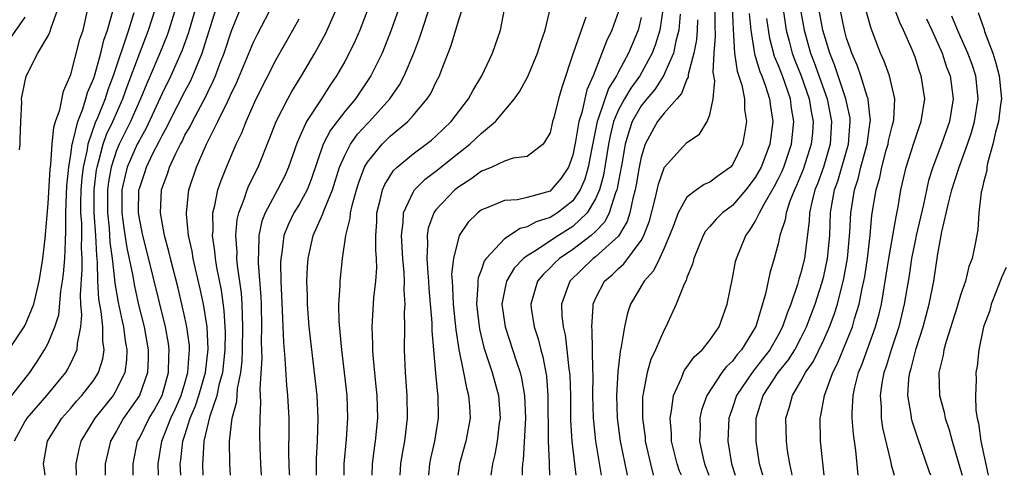
# Model space of a CAD drawing. Units: inches. Extents: x 2616000 to 2619000, y 1476000 to 1479000.
# Drawn here: x 2617205 to 2617291, y 1476000 to 1476040 of the extents above; entities that cross this region are included whole.
import ezdxf

# ---------------------------------------------------------------- set-up
doc = ezdxf.new("R2010")
doc.units = ezdxf.units.IN
doc.header["$MEASUREMENT"] = 0
doc.layers.add('LD26161476_2ft', color=162, linetype='Continuous')

msp = doc.modelspace()

# ---------------------------------------------------------------- linework, layer by layer
at = {"layer": 'LD26161476_2ft'}
for points, elevation in [([(2617214.456, 1476000), (2617214.445, 1476000.445), (2617214.451, 1476001), (2617214.853, 1476003), (2617215, 1476003.26), (2617215.859, 1476005), (2617216.29, 1476005.71), (2617216.992, 1476007), (2617217.57, 1476009), (2617217.588, 1476010.413), (2617217.628, 1476011), (2617217.552, 1476011.552), (2617217.284, 1476013), (2617215.649, 1476019.649), (2617215.298, 1476021), (2617215, 1476022.513), (2617214.926, 1476023), (2617214.965, 1476025), (2617215, 1476025.139), (2617215.473, 1476026.527), (2617215.616, 1476027), (2617216.188, 1476028.188), (2617216.749, 1476029.251), (2617217, 1476029.779), (2617217.442, 1476030.558), (2617217.652, 1476031), (2617219, 1476033.632), (2617219.479, 1476034.521), (2617219.699, 1476035), (2617220.148, 1476036.148), (2617220.51, 1476037), (2617220.639, 1476037.361), (2617222.062, 1476041.938)], 8886), ([(2617216.694, 1476000), (2617216.654, 1476001), (2617216.98, 1476003), (2617217.765, 1476005), (2617218.161, 1476005.839), (2617218.661, 1476007), (2617219, 1476008.086), (2617219.264, 1476009), (2617219.36, 1476010.64), (2617219.404, 1476011), (2617219.386, 1476011.386), (2617219.171, 1476013), (2617219, 1476013.825), (2617218.733, 1476015), (2617218.391, 1476016.391), (2617217.725, 1476019), (2617217.599, 1476019.599), (2617217.214, 1476021), (2617216.861, 1476023), (2617216.955, 1476025), (2617217.501, 1476026.5), (2617217.649, 1476027), (2617218.189, 1476028.188), (2617218.598, 1476029), (2617218.743, 1476029.257), (2617219, 1476029.796), (2617219.442, 1476030.558), (2617219.648, 1476031), (2617220.818, 1476033.182), (2617221, 1476033.577), (2617221.479, 1476034.521), (2617221.674, 1476035), (2617222.062, 1476036.062), (2617222.426, 1476037), (2617223.068, 1476038.932), (2617224.233, 1476041.768)], 8884), ([(2617269.652, 1476000), (2617269.378, 1476001), (2617269.07, 1476003), (2617269.059, 1476005), (2617269.699, 1476007), (2617271.015, 1476009), (2617271.896, 1476010.105), (2617272.454, 1476011), (2617273, 1476012.011), (2617273.5, 1476013), (2617274.244, 1476015), (2617274.833, 1476016.833), (2617275, 1476017.451), (2617275.337, 1476019), (2617275.518, 1476021), (2617275.595, 1476023), (2617275.708, 1476023.708), (2617275.947, 1476025), (2617276.222, 1476025.778), (2617276.593, 1476027), (2617277.161, 1476029), (2617277.328, 1476031), (2617277.302, 1476031.302), (2617276.944, 1476033), (2617275.953, 1476035.953), (2617275.521, 1476037), (2617274.914, 1476039), (2617274.458, 1476041.541)], 8840), ([(2617203.559, 1476011), (2617204.911, 1476013), (2617205, 1476013.152), (2617205.762, 1476015), (2617206.231, 1476017), (2617206.322, 1476017.678), (2617206.55, 1476019), (2617206.748, 1476020.748), (2617207, 1476023.814), (2617207.178, 1476026.822), (2617207.235, 1476027.235), (2617207.357, 1476029), (2617207.502, 1476030.498), (2617207.659, 1476031), (2617208.03, 1476032.031), (2617208.348, 1476033.652), (2617209, 1476035.106), (2617209.795, 1476038.206), (2617210.066, 1476039), (2617210.506, 1476041)], 8898), ([(2617203.823, 1476007), (2617205.386, 1476009), (2617206.039, 1476009.961), (2617206.692, 1476011), (2617207, 1476011.575), (2617207.604, 1476013), (2617207.937, 1476014.063), (2617208.124, 1476016.124), (2617208.265, 1476017), (2617208.342, 1476017.658), (2617208.464, 1476019), (2617208.514, 1476020.514), (2617208.57, 1476021.43), (2617208.55, 1476023), (2617208.604, 1476024.604), (2617208.647, 1476025.353), (2617208.821, 1476027), (2617209, 1476028.113), (2617209.119, 1476029), (2617209.182, 1476029.182), (2617209.601, 1476031), (2617210.017, 1476032.017), (2617210.323, 1476033), (2617210.461, 1476033.539), (2617211, 1476034.81), (2617211.093, 1476035.093), (2617211.621, 1476037), (2617211.888, 1476038.112), (2617212.212, 1476039), (2617212.673, 1476040.672)], 8896), ([(2617204.509, 1476028.509), (2617204.561, 1476029), (2617204.55, 1476029.449), (2617204.606, 1476031), (2617204.707, 1476032.707), (2617204.681, 1476033), (2617205, 1476034.556), (2617205.065, 1476034.936), (2617205.155, 1476035.155), (2617206.107, 1476037), (2617207, 1476038.51), (2617207.164, 1476038.836), (2617207.294, 1476039.293), (2617207.925, 1476041)], 8900), ([(2617206.742, 1476000), (2617206.66, 1476000.66), (2617206.587, 1476001), (2617206.943, 1476003), (2617208.199, 1476005), (2617209, 1476005.896), (2617209.5, 1476006.5), (2617209.958, 1476007), (2617211, 1476008.344), (2617211.417, 1476009), (2617211.796, 1476010.204), (2617211.909, 1476011), (2617211.793, 1476011.793), (2617211.796, 1476013), (2617211.657, 1476014.343), (2617211.447, 1476015.447), (2617211.363, 1476017), (2617211.34, 1476018.66), (2617211.264, 1476019.265), (2617211.186, 1476021), (2617211.042, 1476023), (2617211.043, 1476025), (2617211.245, 1476026.755), (2617211.289, 1476027), (2617211.43, 1476027.43), (2617211.833, 1476029), (2617212.134, 1476029.866), (2617212.673, 1476031), (2617213.548, 1476033), (2617213.928, 1476034.071), (2617215, 1476036.941), (2617215.81, 1476039), (2617216.45, 1476041)], 8892), ([(2617218.196, 1476041), (2617217.588, 1476039), (2617217.438, 1476038.562), (2617216.811, 1476037), (2617215.957, 1476035), (2617215.658, 1476034.342), (2617215.107, 1476033), (2617214.228, 1476031), (2617213.227, 1476029), (2617213, 1476028.467), (2617212.517, 1476027), (2617212.288, 1476025.712), (2617212.206, 1476025), (2617212.206, 1476023), (2617212.356, 1476021.644), (2617212.428, 1476020.428), (2617212.621, 1476019), (2617212.834, 1476017.166), (2617212.845, 1476016.845), (2617213.146, 1476015.146), (2617213.497, 1476013.497), (2617213.618, 1476013), (2617213.771, 1476011.771), (2617213.913, 1476011), (2617213.881, 1476010.119), (2617213.724, 1476009), (2617213, 1476007.504), (2617212.693, 1476007), (2617211.086, 1476005), (2617209.863, 1476003), (2617209.697, 1476002.303), (2617209.438, 1476001), (2617209.472, 1476000)], 8890), ([(2617219.938, 1476041), (2617219.363, 1476039), (2617219.279, 1476038.721), (2617218.761, 1476037.239), (2617217.771, 1476035), (2617217, 1476033.452), (2617215.59, 1476030.41), (2617215, 1476029.368), (2617214.818, 1476029), (2617213.941, 1476027), (2617213.745, 1476026.255), (2617213.473, 1476025), (2617213.465, 1476023), (2617213.652, 1476021.652), (2617213.917, 1476019.917), (2617214.396, 1476017.604), (2617214.563, 1476016.563), (2617214.936, 1476014.936), (2617215.422, 1476013), (2617215.785, 1476011), (2617215.775, 1476010.225), (2617215.73, 1476009), (2617215.01, 1476006.99), (2617213.613, 1476005), (2617213, 1476003.91), (2617212.461, 1476003), (2617212.018, 1476001), (2617212.006, 1476000)], 8888), ([(2617218.624, 1476000), (2617218.588, 1476001), (2617218.64, 1476001.36), (2617218.815, 1476003), (2617219, 1476003.53), (2617219.466, 1476005), (2617219.928, 1476006.072), (2617220.23, 1476007), (2617220.811, 1476009), (2617221.04, 1476011.04), (2617220.945, 1476013), (2617220.623, 1476015), (2617220.343, 1476016.343), (2617219.923, 1476018.077), (2617219.718, 1476019), (2617219.626, 1476019.626), (2617219.321, 1476021), (2617219.128, 1476022.872), (2617219.127, 1476023), (2617219.342, 1476025), (2617220.004, 1476027), (2617220.879, 1476029), (2617221.894, 1476031), (2617222.717, 1476032.717), (2617222.911, 1476033.089), (2617223, 1476033.308), (2617223.548, 1476034.451), (2617225, 1476037.94), (2617225.352, 1476038.647), (2617226.723, 1476041.277)], 8882), ([(2617222.998, 1476000), (2617222.939, 1476001), (2617222.912, 1476003), (2617223.149, 1476005), (2617223.548, 1476006.452), (2617223.609, 1476007.609), (2617223.888, 1476009), (2617224.003, 1476009.997), (2617224.042, 1476011), (2617224.086, 1476013), (2617224.03, 1476013.97), (2617224.015, 1476015), (2617223.952, 1476015.952), (2617223.608, 1476018.392), (2617223.556, 1476019), (2617223.562, 1476019.562), (2617223.449, 1476021), (2617223.581, 1476022.419), (2617223.714, 1476023), (2617224.183, 1476024.183), (2617224.438, 1476025), (2617224.596, 1476025.404), (2617225.404, 1476027), (2617226.439, 1476029.562), (2617227, 1476031), (2617228.022, 1476033), (2617228.369, 1476033.631), (2617229.201, 1476035), (2617230.384, 1476037), (2617231.312, 1476038.688), (2617232.356, 1476041)], 8878), ([(2617235.091, 1476041), (2617234.323, 1476039), (2617233.928, 1476038.072), (2617233.404, 1476037), (2617233, 1476036.262), (2617232.277, 1476035), (2617231.756, 1476034.244), (2617230.911, 1476032.911), (2617229.667, 1476031), (2617228.835, 1476029.166), (2617228.09, 1476027), (2617227.754, 1476026.246), (2617227.109, 1476025), (2617226.031, 1476023), (2617225.747, 1476022.253), (2617225.477, 1476021), (2617225.458, 1476019.458), (2617225.411, 1476019), (2617225.418, 1476018.583), (2617225.649, 1476015.649), (2617225.673, 1476015), (2617225.714, 1476013), (2617225.679, 1476011.679), (2617225.726, 1476010.274), (2617225.576, 1476007.576), (2617225.634, 1476006.366), (2617225.549, 1476005), (2617225.535, 1476003.535), (2617225.555, 1476002.445), (2617225.618, 1476001), (2617225.687, 1476000)], 8876), ([(2617237.776, 1476041), (2617237.071, 1476039), (2617236.5, 1476037.5), (2617236.285, 1476037), (2617235.296, 1476035), (2617233.943, 1476033), (2617233, 1476031.872), (2617231.765, 1476030.235), (2617231.126, 1476029), (2617230.076, 1476025.924), (2617229.698, 1476025), (2617229, 1476023.728), (2617228.558, 1476023), (2617228.045, 1476021.955), (2617227.681, 1476021), (2617227.485, 1476019.485), (2617227.394, 1476019), (2617227.382, 1476018.618), (2617227.41, 1476017), (2617227.531, 1476014.469), (2617227.629, 1476011.628), (2617227.765, 1476010.235), (2617227.897, 1476007.897), (2617227.989, 1476007), (2617228.095, 1476005), (2617228.109, 1476004.108), (2617228.082, 1476001.918), (2617228.1, 1476001), (2617228.149, 1476000.149), (2617228.154, 1476000)], 8874), ([(2617230.545, 1476000), (2617230.527, 1476001), (2617230.536, 1476001.464), (2617230.625, 1476003), (2617230.685, 1476005), (2617230.582, 1476007), (2617229.899, 1476013), (2617229.745, 1476015), (2617229.744, 1476015.744), (2617229.694, 1476017), (2617229.742, 1476018.258), (2617229.797, 1476019), (2617230.236, 1476021), (2617231.092, 1476022.907), (2617231.168, 1476023.168), (2617231.934, 1476025), (2617232.561, 1476027), (2617233, 1476028.034), (2617233.501, 1476029), (2617234.123, 1476029.877), (2617235, 1476030.832), (2617235.171, 1476031), (2617236.969, 1476033), (2617237.795, 1476034.206), (2617238.229, 1476035), (2617239.071, 1476037), (2617239.598, 1476038.402), (2617240.597, 1476041.403)], 8872), ([(2617232.954, 1476000), (2617232.964, 1476001), (2617233.171, 1476003.171), (2617233.29, 1476005), (2617233.209, 1476007), (2617232.99, 1476009), (2617232.749, 1476011), (2617232.517, 1476013.483), (2617232.488, 1476015), (2617232.603, 1476016.603), (2617232.603, 1476017), (2617232.822, 1476019), (2617233.097, 1476021), (2617233.482, 1476022.518), (2617233.509, 1476023), (2617233.643, 1476023.643), (2617234.032, 1476025), (2617234.264, 1476025.736), (2617234.74, 1476027), (2617235, 1476027.447), (2617236.274, 1476029), (2617237, 1476029.715), (2617238.527, 1476031), (2617239, 1476031.527), (2617240.244, 1476033), (2617240.54, 1476033.46), (2617241, 1476034.425), (2617241.31, 1476035), (2617241.489, 1476035.489), (2617242.344, 1476037.656), (2617243, 1476039.903), (2617243.361, 1476041)], 8870), ([(2617235.396, 1476000), (2617235.439, 1476001), (2617235.614, 1476002.385), (2617235.713, 1476003), (2617235.9, 1476005), (2617235.841, 1476007), (2617235.775, 1476007.775), (2617235.499, 1476010.501), (2617235.469, 1476011), (2617235.476, 1476011.476), (2617235.414, 1476013), (2617235.561, 1476015.561), (2617235.718, 1476017), (2617235.808, 1476018.192), (2617235.78, 1476019), (2617235.726, 1476019.726), (2617235.737, 1476021), (2617235.805, 1476022.195), (2617235.83, 1476023), (2617236.116, 1476024.116), (2617236.306, 1476025), (2617236.509, 1476025.491), (2617237.283, 1476026.717), (2617237.59, 1476027), (2617239, 1476028.168), (2617240.142, 1476029), (2617240.622, 1476029.378), (2617241, 1476029.725), (2617242.326, 1476031), (2617243.864, 1476033), (2617244.26, 1476033.74), (2617245.012, 1476035), (2617245.961, 1476037), (2617246.65, 1476039), (2617247.041, 1476041)], 8868), ([(2617237.873, 1476000), (2617237.938, 1476001), (2617238.081, 1476001.919), (2617238.286, 1476003), (2617238.517, 1476005), (2617238.487, 1476007), (2617238.34, 1476009), (2617238.25, 1476011), (2617238.263, 1476013), (2617238.252, 1476014.252), (2617238.297, 1476015), (2617238.214, 1476016.214), (2617238.245, 1476017), (2617238.221, 1476017.779), (2617238.097, 1476019), (2617237.982, 1476021), (2617238.141, 1476022.141), (2617238.168, 1476023), (2617239, 1476024.813), (2617239.122, 1476025), (2617240.06, 1476025.94), (2617241, 1476026.635), (2617243, 1476028.241), (2617243.972, 1476029), (2617244.503, 1476029.497), (2617245, 1476029.99), (2617246.219, 1476031), (2617247.898, 1476033), (2617248.352, 1476033.648), (2617249.057, 1476034.943), (2617249.899, 1476037), (2617250.155, 1476037.845), (2617250.565, 1476039), (2617251.049, 1476041)], 8866), ([(2617257, 1476040.627), (2617256.428, 1476039), (2617255.962, 1476038.038), (2617254.777, 1476035), (2617254.217, 1476033.783), (2617253.781, 1476031.781), (2617253.526, 1476031), (2617253.248, 1476029.248), (2617253, 1476028.042), (2617252.629, 1476027), (2617251.979, 1476026.021), (2617251.114, 1476025), (2617251, 1476024.907), (2617249, 1476024.337), (2617248.141, 1476024.141), (2617247, 1476024.064), (2617245.404, 1476023.404), (2617245, 1476023.265), (2617244.66, 1476023), (2617243.825, 1476022.175), (2617243.026, 1476021), (2617242.527, 1476019), (2617242.373, 1476017.627), (2617242.41, 1476017), (2617242.46, 1476016.46), (2617242.498, 1476015), (2617242.688, 1476013.313), (2617242.732, 1476012.731), (2617243.011, 1476011.011), (2617243.419, 1476009), (2617243.667, 1476007.667), (2617243.866, 1476007), (2617243.947, 1476006.052), (2617243.996, 1476005), (2617243.612, 1476003), (2617243.058, 1476001), (2617243, 1476000.56), (2617242.934, 1476000)], 8862), ([(2617260.912, 1476041), (2617260.617, 1476039), (2617260.234, 1476037.766), (2617259.948, 1476037), (2617258.862, 1476035), (2617258.072, 1476033.928), (2617257.531, 1476033), (2617257, 1476032.017), (2617256.573, 1476031), (2617256.264, 1476029.736), (2617256.126, 1476029), (2617255.695, 1476026.305), (2617255.331, 1476025), (2617255, 1476024.224), (2617254.267, 1476023), (2617253, 1476021.794), (2617251.742, 1476021), (2617249.581, 1476019.581), (2617249, 1476019.239), (2617248.688, 1476019), (2617247.856, 1476018.144), (2617247.175, 1476017), (2617247, 1476016.163), (2617246.792, 1476015), (2617247.076, 1476013), (2617248.051, 1476009.948), (2617248.377, 1476009), (2617248.506, 1476008.506), (2617248.761, 1476007), (2617248.844, 1476005), (2617248.659, 1476001.341), (2617248.603, 1476001), (2617248.563, 1476000.563), (2617248.547, 1476000)], 8858), ([(2617255.512, 1476000), (2617255.004, 1476003), (2617254.8, 1476005), (2617254.758, 1476007), (2617254.779, 1476008.779), (2617254.749, 1476009.252), (2617254.71, 1476012.71), (2617254.668, 1476013), (2617254.797, 1476014.797), (2617254.792, 1476015), (2617255, 1476015.483), (2617255.782, 1476017), (2617256.439, 1476017.562), (2617257, 1476018.134), (2617257.461, 1476018.539), (2617259, 1476020.582), (2617259.233, 1476021), (2617259.711, 1476022.289), (2617260.212, 1476024.212), (2617260.505, 1476025.495), (2617261, 1476026.938), (2617261.021, 1476026.979), (2617263, 1476029.158), (2617264.099, 1476029.9), (2617264.782, 1476031), (2617265, 1476031.571), (2617265.305, 1476033), (2617265.449, 1476034.551), (2617265.315, 1476035.315), (2617265.396, 1476037), (2617265.514, 1476038.486), (2617265.467, 1476039.467), (2617265.485, 1476041)], 8852), ([(2617266.974, 1476041), (2617267.058, 1476039.059), (2617267.177, 1476037), (2617267.407, 1476035.408), (2617267.815, 1476034.185), (2617268.039, 1476033), (2617268.057, 1476032.057), (2617268.212, 1476031), (2617268.05, 1476029.95), (2617267.866, 1476029), (2617267, 1476027.204), (2617266.822, 1476027), (2617265.75, 1476026.25), (2617265, 1476025.67), (2617264.528, 1476025.472), (2617263.853, 1476025), (2617263, 1476024.366), (2617262.225, 1476023), (2617261.786, 1476021.786), (2617261.469, 1476021), (2617261, 1476019.896), (2617260.599, 1476019), (2617260.084, 1476017.916), (2617259.268, 1476017), (2617258.069, 1476015), (2617257.791, 1476014.209), (2617257.522, 1476013), (2617257.253, 1476011.253), (2617257.148, 1476010.853), (2617256.938, 1476009.062), (2617256.818, 1476007), (2617256.876, 1476005), (2617257.152, 1476003), (2617257.763, 1476000)], 8850), ([(2617271.404, 1476041), (2617271.603, 1476039.603), (2617271.709, 1476039), (2617271.974, 1476038.026), (2617272.226, 1476037), (2617272.437, 1476036.437), (2617273.015, 1476035.015), (2617273.714, 1476033), (2617273.887, 1476031.887), (2617274.063, 1476031), (2617273.998, 1476030.002), (2617273.902, 1476029), (2617273.2, 1476026.8), (2617272.616, 1476025.384), (2617272.429, 1476025), (2617272.031, 1476024.031), (2617271.692, 1476023), (2617271.611, 1476022.389), (2617271.157, 1476021), (2617271, 1476020.275), (2617270.654, 1476019), (2617270.279, 1476017.721), (2617269.892, 1476015.892), (2617269.043, 1476013.043), (2617269, 1476012.951), (2617267.795, 1476011), (2617267.418, 1476010.582), (2617267, 1476010.014), (2617266.473, 1476009.527), (2617266.066, 1476009), (2617264.735, 1476007), (2617264.294, 1476005.706), (2617264.144, 1476005), (2617264.164, 1476004.164), (2617264.118, 1476003), (2617264.385, 1476001.614), (2617264.531, 1476001), (2617264.927, 1476000)], 8844), ([(2617272.924, 1476040.924), (2617273.277, 1476039), (2617273.841, 1476037), (2617274.172, 1476036.172), (2617275.295, 1476033), (2617275.686, 1476031), (2617275.552, 1476029), (2617274.963, 1476027), (2617274.45, 1476025.55), (2617274.227, 1476025), (2617273.942, 1476023.942), (2617273.745, 1476023), (2617273.715, 1476022.285), (2617273.308, 1476019), (2617273, 1476017.726), (2617272.828, 1476017.172), (2617272.706, 1476016.706), (2617272.116, 1476015), (2617271.784, 1476014.216), (2617271.388, 1476013), (2617271, 1476012.287), (2617270.258, 1476011), (2617269, 1476009.346), (2617268.836, 1476009.164), (2617268.715, 1476009), (2617267.353, 1476007), (2617267, 1476005.906), (2617266.757, 1476005.243), (2617266.688, 1476005), (2617266.6, 1476003), (2617266.899, 1476001), (2617267.239, 1476000)], 8842), ([(2617272.232, 1476000), (2617272.2, 1476000.2), (2617272.017, 1476001), (2617271.828, 1476002.172), (2617271.72, 1476003), (2617271.664, 1476005), (2617271.999, 1476006.002), (2617272.251, 1476007), (2617273, 1476008.237), (2617273.407, 1476009), (2617274.062, 1476009.939), (2617275, 1476011.872), (2617275.512, 1476013), (2617275.913, 1476014.087), (2617276.191, 1476015), (2617276.758, 1476017.242), (2617277.087, 1476019), (2617277.295, 1476021.295), (2617277.361, 1476023), (2617277.682, 1476025), (2617278.014, 1476025.986), (2617278.254, 1476027), (2617278.792, 1476029), (2617279, 1476030.523), (2617279.081, 1476031), (2617279.084, 1476031.084), (2617279, 1476031.804), (2617278.905, 1476032.905), (2617278.885, 1476033), (2617278.813, 1476033.187), (2617278.246, 1476035), (2617277.93, 1476035.93), (2617277.45, 1476037), (2617277.343, 1476037.343), (2617277, 1476038.309), (2617276.807, 1476039), (2617276.41, 1476041)], 8838), ([(2617275.04, 1476000), (2617274.723, 1476003), (2617274.684, 1476005), (2617274.754, 1476005.246), (2617275.052, 1476007), (2617275.78, 1476009), (2617276.203, 1476009.797), (2617277.517, 1476013), (2617277.707, 1476013.707), (2617278.103, 1476015), (2617278.356, 1476016.356), (2617278.507, 1476017), (2617278.587, 1476017.413), (2617278.827, 1476019), (2617279.06, 1476021), (2617279.218, 1476022.782), (2617279.58, 1476025), (2617279.91, 1476026.09), (2617280.08, 1476027), (2617280.479, 1476028.479), (2617280.634, 1476029), (2617280.684, 1476029.316), (2617281, 1476030.597), (2617281.118, 1476031), (2617281.136, 1476031.136), (2617281.234, 1476033), (2617280.754, 1476035), (2617280.297, 1476036.297), (2617279.979, 1476037), (2617279.146, 1476039.146), (2617278.709, 1476040.709)], 8836), ([(2617278.027, 1476000), (2617278.023, 1476000.023), (2617277.813, 1476002.187), (2617277.592, 1476003.592), (2617277.497, 1476005), (2617277.487, 1476005.487), (2617277.573, 1476007), (2617277.716, 1476007.716), (2617278.038, 1476009), (2617278.325, 1476009.675), (2617279.541, 1476013), (2617279.85, 1476014.15), (2617280.046, 1476015), (2617280.478, 1476017.522), (2617280.707, 1476019), (2617281.339, 1476022.661), (2617281.531, 1476023.531), (2617281.768, 1476025), (2617282.215, 1476027), (2617282.886, 1476029.114), (2617283.4, 1476030.6), (2617283.552, 1476031), (2617283.848, 1476033), (2617283.538, 1476035), (2617283.39, 1476035.39), (2617283, 1476036.623), (2617282.774, 1476037.226), (2617282.001, 1476039), (2617281.663, 1476039.663), (2617281.164, 1476041)], 8834), ([(2617203.701, 1476038.299), (2617205, 1476040.131)], 8902), ([(2617214.523, 1476040.523), (2617214.042, 1476039), (2617212.693, 1476035), (2617212.233, 1476033.767), (2617211.991, 1476033), (2617211.318, 1476031.318), (2617211.124, 1476030.876), (2617210.474, 1476029), (2617210.393, 1476028.393), (2617210.075, 1476027), (2617209.961, 1476026.039), (2617209.882, 1476025), (2617209.854, 1476023.854), (2617209.854, 1476023), (2617209.918, 1476022.082), (2617209.928, 1476021), (2617209.902, 1476019.902), (2617209.948, 1476019), (2617209.96, 1476018.04), (2617209.802, 1476015.803), (2617209.852, 1476015), (2617209.942, 1476014.058), (2617209.837, 1476013), (2617209.536, 1476011.536), (2617209.534, 1476011), (2617209, 1476009.844), (2617208.711, 1476009.289), (2617208.516, 1476009), (2617206.871, 1476007), (2617205.143, 1476005), (2617205, 1476004.77), (2617204.015, 1476003)], 8894), ([(2617220.592, 1476000), (2617220.558, 1476001), (2617220.604, 1476001.396), (2617220.682, 1476003), (2617221.201, 1476005.201), (2617221.831, 1476007), (2617222.041, 1476008.041), (2617222.311, 1476009), (2617222.523, 1476011), (2617222.553, 1476012.553), (2617222.447, 1476014.447), (2617222.207, 1476016.207), (2617221.805, 1476018.195), (2617221.673, 1476019), (2617221.627, 1476019.626), (2617221.419, 1476021), (2617221.463, 1476021.462), (2617221.453, 1476023), (2617221.625, 1476023.626), (2617221.881, 1476025), (2617222.159, 1476025.841), (2617222.635, 1476027), (2617223.492, 1476029), (2617223.984, 1476030.017), (2617224.357, 1476031), (2617225.254, 1476033), (2617227, 1476036.431), (2617228.47, 1476039), (2617229, 1476039.984)], 8880), ([(2617254.154, 1476040.154), (2617253.022, 1476037), (2617252.029, 1476033.971), (2617251.752, 1476033), (2617251.325, 1476031.326), (2617251.228, 1476031), (2617251, 1476029.996), (2617250.409, 1476029), (2617249, 1476027.921), (2617247.776, 1476027.776), (2617247, 1476027.513), (2617245.901, 1476027), (2617245.261, 1476026.739), (2617245, 1476026.66), (2617244.055, 1476025.945), (2617243, 1476025.285), (2617242.646, 1476025), (2617241, 1476023.248), (2617240.822, 1476023), (2617240.332, 1476021.668), (2617240.228, 1476021), (2617240.272, 1476020.272), (2617240.201, 1476019), (2617240.276, 1476017.724), (2617240.346, 1476017), (2617240.38, 1476016.38), (2617240.65, 1476013.35), (2617240.652, 1476012.652), (2617240.787, 1476011), (2617240.957, 1476008.957), (2617241.127, 1476007.127), (2617241.153, 1476007), (2617241.183, 1476005), (2617240.868, 1476003), (2617240.527, 1476001.473), (2617240.44, 1476001), (2617240.339, 1476000)], 8864), ([(2617259, 1476040.106), (2617258.718, 1476039), (2617257.874, 1476037), (2617257, 1476035.351), (2617256.828, 1476035), (2617256.117, 1476033.883), (2617255.232, 1476031.231), (2617255.134, 1476031), (2617254.656, 1476028.656), (2617254.348, 1476027), (2617254.047, 1476025.952), (2617253.631, 1476025), (2617253, 1476024.061), (2617251.671, 1476023), (2617251, 1476022.578), (2617249.789, 1476022.211), (2617249, 1476021.761), (2617248.371, 1476021.628), (2617247, 1476020.731), (2617245.417, 1476019), (2617245.243, 1476018.757), (2617245, 1476018.044), (2617244.703, 1476017.297), (2617244.671, 1476017), (2617244.681, 1476016.681), (2617244.548, 1476015), (2617244.815, 1476012.815), (2617245.203, 1476011.204), (2617245.917, 1476009), (2617246.471, 1476007), (2617246.63, 1476005), (2617246.558, 1476004.558), (2617246.38, 1476003), (2617246.173, 1476001.827), (2617245.952, 1476001), (2617245.822, 1476000)], 8860), ([(2617262.399, 1476040.399), (2617262.3, 1476039), (2617262.036, 1476038.036), (2617261.821, 1476037), (2617260.939, 1476035), (2617260.189, 1476033.811), (2617259.492, 1476033), (2617259, 1476032.374), (2617258.214, 1476031), (2617257.9, 1476030.1), (2617257.594, 1476029), (2617257.298, 1476027.298), (2617257, 1476025.784), (2617256.884, 1476025.116), (2617256.852, 1476025), (2617256.742, 1476024.742), (2617256.199, 1476023), (2617255.8, 1476022.2), (2617255, 1476021.369), (2617254.608, 1476021), (2617253, 1476019.783), (2617251.833, 1476019), (2617251.407, 1476018.593), (2617251, 1476018.166), (2617250.397, 1476017.603), (2617249.898, 1476017), (2617249.306, 1476015), (2617249.346, 1476014.654), (2617249.607, 1476013), (2617249.954, 1476011.954), (2617250.185, 1476011), (2617250.371, 1476010.371), (2617250.682, 1476008.682), (2617250.82, 1476007), (2617250.853, 1476003), (2617250.922, 1476001.078), (2617250.916, 1476000.916), (2617250.966, 1476000)], 8856), ([(2617263.919, 1476039.919), (2617263.908, 1476039), (2617263.848, 1476038.152), (2617263.61, 1476037), (2617263.118, 1476035.118), (2617263.104, 1476034.896), (2617263, 1476034.713), (2617262.539, 1476033.461), (2617262.111, 1476033), (2617261, 1476031.741), (2617260.436, 1476031), (2617259.913, 1476030.087), (2617259.356, 1476029), (2617259, 1476027.868), (2617258.829, 1476027), (2617258.561, 1476025.439), (2617258.472, 1476025), (2617258.267, 1476024.267), (2617258.01, 1476023), (2617257.772, 1476022.228), (2617257, 1476020.96), (2617255, 1476019.153), (2617254.792, 1476019), (2617252.733, 1476017), (2617252.015, 1476015), (2617252.042, 1476013.958), (2617252.146, 1476013), (2617252.317, 1476012.317), (2617252.488, 1476011), (2617252.66, 1476009.34), (2617252.72, 1476009), (2617252.742, 1476008.742), (2617252.791, 1476007), (2617252.809, 1476004.809), (2617252.909, 1476003), (2617253.253, 1476000)], 8854), ([(2617268.472, 1476040.472), (2617268.618, 1476039), (2617268.929, 1476036.929), (2617269, 1476036.731), (2617269.39, 1476035.39), (2617269.559, 1476035), (2617269.896, 1476034.104), (2617270.245, 1476033), (2617270.319, 1476032.319), (2617270.529, 1476031), (2617270.274, 1476029), (2617269.517, 1476027), (2617269, 1476026.08), (2617268.168, 1476025), (2617267, 1476023.645), (2617266.127, 1476023), (2617265.557, 1476022.443), (2617265, 1476021.789), (2617264.624, 1476021.376), (2617264.414, 1476021), (2617263.605, 1476019), (2617263.498, 1476018.502), (2617263, 1476017.332), (2617262.925, 1476017.075), (2617262.751, 1476016.751), (2617262.074, 1476015), (2617261.142, 1476013), (2617261, 1476012.76), (2617260.246, 1476011), (2617259.84, 1476010.16), (2617259.515, 1476009), (2617259.179, 1476007.179), (2617259.129, 1476007), (2617259.116, 1476006.883), (2617259.095, 1476005), (2617259.329, 1476003.329), (2617259.356, 1476003), (2617259.812, 1476001), (2617260.052, 1476000.052), (2617260.07, 1476000)], 8848), ([(2617262.522, 1476000), (2617262.366, 1476000.366), (2617262.156, 1476001), (2617261.665, 1476003), (2617261.65, 1476003.65), (2617261.523, 1476005), (2617261.659, 1476005.659), (2617261.819, 1476007), (2617262.514, 1476008.514), (2617262.69, 1476009), (2617262.79, 1476009.21), (2617263, 1476009.468), (2617263.629, 1476010.371), (2617264.327, 1476011), (2617265, 1476011.842), (2617265.816, 1476013), (2617266.542, 1476015), (2617267, 1476017.274), (2617267.274, 1476018.726), (2617267.344, 1476019), (2617268.156, 1476021), (2617268.529, 1476021.471), (2617269, 1476022.247), (2617269.361, 1476023), (2617269.763, 1476023.763), (2617270.676, 1476025.324), (2617271, 1476025.936), (2617271.349, 1476026.651), (2617271.494, 1476027), (2617272.175, 1476029), (2617272.385, 1476031), (2617272.178, 1476032.178), (2617272.073, 1476033), (2617271.372, 1476035), (2617271, 1476035.97), (2617270.689, 1476036.689), (2617270.273, 1476038.273), (2617270.015, 1476040.015)], 8846), ([(2617284.006, 1476040.006), (2617284.485, 1476039), (2617285.368, 1476037), (2617285.771, 1476035.771), (2617286.067, 1476035), (2617286.338, 1476033), (2617286.021, 1476031), (2617285.322, 1476029), (2617284.554, 1476027), (2617284.172, 1476025.828), (2617283.73, 1476023.73), (2617283.096, 1476021), (2617283, 1476020.533), (2617282.704, 1476019), (2617282.483, 1476017.517), (2617282.057, 1476015), (2617281.58, 1476013), (2617280.91, 1476011), (2617280.458, 1476009.542), (2617280.254, 1476009), (2617280.081, 1476008.081), (2617279.93, 1476007), (2617280.023, 1476005.977), (2617280.044, 1476005), (2617280.16, 1476004.16), (2617280.882, 1476001.118), (2617280.916, 1476000.916), (2617281.179, 1476000)], 8832), ([(2617284.383, 1476000), (2617284.279, 1476000.279), (2617283.242, 1476003.242), (2617282.756, 1476004.756), (2617282.7, 1476005), (2617282.665, 1476005.335), (2617282.372, 1476007), (2617282.461, 1476008.461), (2617282.535, 1476009), (2617282.653, 1476009.347), (2617283.107, 1476011.107), (2617283.716, 1476013), (2617284.245, 1476015), (2617284.649, 1476017), (2617285, 1476019.406), (2617285.295, 1476021), (2617285.345, 1476021.345), (2617285.949, 1476023.949), (2617286.233, 1476025), (2617286.872, 1476027), (2617287.606, 1476029), (2617287.952, 1476030.048), (2617288.223, 1476031), (2617288.532, 1476033), (2617288.317, 1476035), (2617287.997, 1476035.997), (2617287.639, 1476037), (2617286.813, 1476038.813), (2617286.226, 1476040.226)], 8830), ([(2617288.54, 1476040.54), (2617289.06, 1476039.06), (2617289.102, 1476038.898), (2617289.814, 1476037), (2617290.097, 1476036.097), (2617290.369, 1476035), (2617290.574, 1476033), (2617290.498, 1476032.498), (2617290.328, 1476031), (2617290.059, 1476030.059), (2617289.819, 1476029), (2617289.348, 1476027.348), (2617289.29, 1476027), (2617289.282, 1476026.718), (2617289, 1476025.644), (2617288.896, 1476025.104), (2617288.808, 1476024.808), (2617288.603, 1476023), (2617288.495, 1476021.505), (2617288.277, 1476020.277), (2617287.999, 1476019), (2617287.713, 1476018.287), (2617287.415, 1476017), (2617287, 1476015.788), (2617286.66, 1476014.66), (2617285.734, 1476011.734), (2617285.537, 1476011), (2617285.473, 1476010.527), (2617285.098, 1476009), (2617285.148, 1476007), (2617285.54, 1476005.54), (2617285.644, 1476005), (2617285.986, 1476003.986), (2617286.248, 1476003), (2617287, 1476000.468), (2617287.118, 1476000)], 8828), ([(2617291, 1476018.208), (2617290.614, 1476017.386), (2617290.474, 1476017), (2617290.109, 1476016.109), (2617289.685, 1476015), (2617289.554, 1476014.446), (2617289.01, 1476013), (2617288.595, 1476011), (2617288.437, 1476009.563), (2617288.342, 1476009), (2617288.369, 1476008.369), (2617288.289, 1476007), (2617288.327, 1476005.673), (2617288.445, 1476005), (2617288.559, 1476004.558), (2617288.768, 1476003), (2617289.404, 1476000)], 8826)]:
    msp.add_lwpolyline(points, dxfattribs=dict(at, elevation=elevation))

doc.saveas('drawing.dxf')
